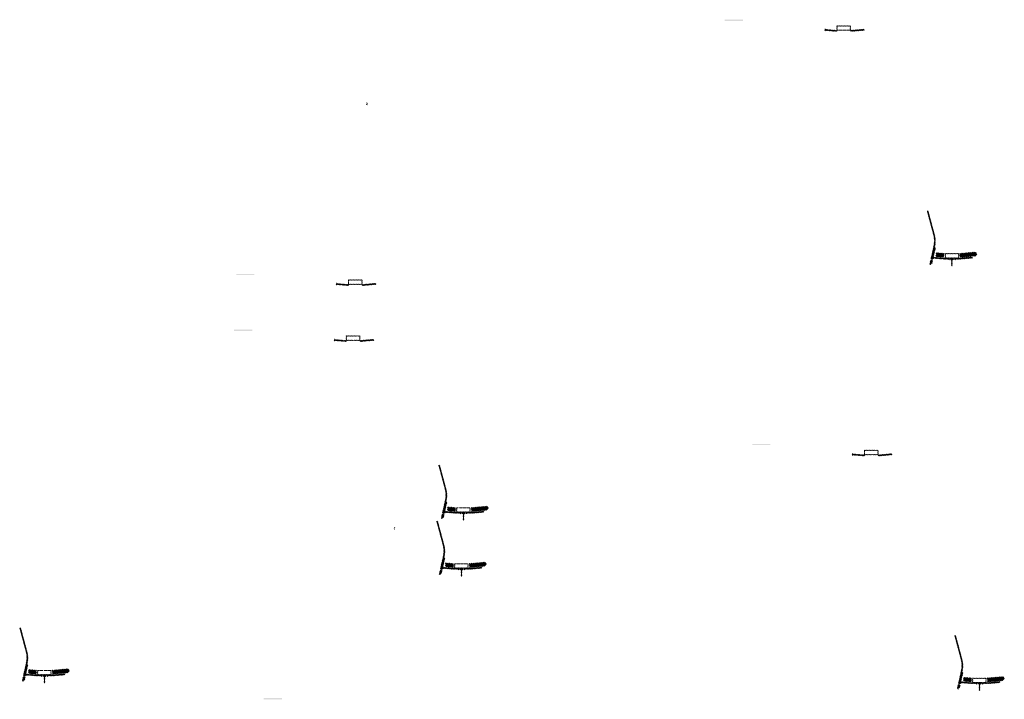
# Model space of a CAD drawing. Units: millimetres. Extents: x 2495 to 457407, y -66327 to 116139.
# Drawn here: x 110562 to 121369, y 24470 to 31927 of the extents above; entities that cross this region are included whole.
import ezdxf

# ---------------------------------------------------------------- set-up
doc = ezdxf.new("R2010")
doc.units = ezdxf.units.MM
doc.header["$MEASUREMENT"] = 0
doc.layers.add('hatch', color=7, linetype='Continuous', lineweight=15)
pattern_1 = [(45, (110643.552, 24569.816), (-10.1028, 10.1028), []), (45, (110650.288, 24569.816), (-10.1028, 10.1028), [])]
pattern_2 = [(45, (109455.745, 27069.4015), (-3.367596, 3.367596), [])]
pattern_3 = [(45, (114032.5644, 28239.689), (-3.367596, 3.367596), [])]
pattern_4 = [(45, (115220.372, 25740.103), (-10.1028, 10.1028), []), (45, (115227.107, 25740.103), (-10.1028, 10.1028), [])]
pattern_5 = [(45, (119718.8553, 26984.3403), (-3.367596, 3.367596), [])]
pattern_6 = [(45, (120906.663, 24484.754), (-10.1028, 10.1028), []), (45, (120913.398, 24484.754), (-10.1028, 10.1028), [])]
pattern_7 = [(45, (114055.014, 28853.991), (-3.367596, 3.367596), [])]
pattern_8 = [(45, (115242.822, 26354.405), (-10.1028, 10.1028), []), (45, (115249.557, 26354.405), (-10.1028, 10.1028), [])]
pattern_9 = [(45, (119416.907, 31642.6024), (-3.367596, 3.367596), [])]
pattern_10 = [(45, (120604.715, 29143.016), (-10.1028, 10.1028), []), (45, (120611.45, 29143.016), (-10.1028, 10.1028), [])]

msp = doc.modelspace()

# ---------------------------------------------------------------- hatches: boundary and pattern name
at = {"layer": 'hatch'}
h = msp.add_hatch(dxfattribs=at)
h.set_pattern_fill('DOTS', color=256, style=0)
h.set_pattern_definition([(0, (119416.9072, 31642.6024), (0.79375, 1.5875), [0, -1.5875])])
h.paths.add_polyline_path([(118499.96, 31916.77), (118499.96, 31926.77), (118399.96, 31926.77), (118399.96, 31916.77)])
h.paths.add_polyline_path([(118399.96, 31916.77), (118399.96, 31926.77), (118299.96, 31926.77), (118299.96, 31916.77)])
h = msp.add_hatch(dxfattribs=at)
h.set_pattern_fill('ANSI31', color=256, scale=0.75, style=0)
h.set_pattern_definition([(45, (119416.9072, 31642.6024), (-1.683798, 1.683798), [])])
h.paths.add_polyline_path([(119402.72, 31825.43), (119401.49, 31819.9), (119407.23, 31819.4, 0.38117828)])
h.paths.add_polyline_path([(119404.58, 31809.59), (119399.31, 31810.05), (119398.18, 31804.99, 0.45892764)])
h = msp.add_hatch(dxfattribs=at)
h.set_pattern_fill('ANSI31', color=256, scale=1.5, style=0)
h.set_pattern_definition(pattern_9)
h.paths.add_polyline_path([(119531.16, 31809.9), (119516.16, 31809.9), (119401.59, 31819.89), (119399.41, 31810.04), (119515.28, 31799.9), (119531.16, 31799.9)])
h.paths.add_polyline_path([(119831.52, 31811.67), (119830.64, 31821.67), (119696.16, 31809.9), (119681.16, 31809.9), (119681.16, 31799.9), (119697.03, 31799.9)])
h = msp.add_hatch(dxfattribs=at)
h.set_pattern_fill('ANSI31', color=256, scale=1.5, style=0)
h.set_pattern_definition(pattern_9)
edge = h.paths.add_edge_path(flags=16)
edge.add_line((119536.16, 31813.43), (119676.16, 31813.43))
edge.add_arc((119676.16, 31815.43), 2, 270, 360)
edge.add_line((119678.16, 31815.43), (119678.16, 31855.43))
edge.add_arc((119676.16, 31855.43), 2, 0, 90)
edge.add_line((119676.16, 31857.43), (119536.16, 31857.43))
edge.add_arc((119536.16, 31855.43), 2, 90, 180)
edge.add_line((119534.16, 31855.43), (119534.16, 31815.43))
edge.add_arc((119536.16, 31815.43), 2, 180, 270)
edge = h.paths.add_edge_path()
edge.add_line((119533.16, 31810.43), (119679.16, 31810.43))
edge.add_arc((119679.16, 31812.43), 2, 270, 360)
edge.add_line((119681.16, 31812.43), (119681.16, 31858.43))
edge.add_arc((119679.16, 31858.43), 2, 0, 90)
edge.add_line((119679.16, 31860.43), (119533.16, 31860.43))
edge.add_arc((119533.16, 31858.43), 2, 90, 180)
edge.add_line((119531.16, 31858.43), (119531.16, 31812.43))
edge.add_arc((119533.16, 31812.43), 2, 180, 270)
h = msp.add_hatch(dxfattribs=at)
h.set_pattern_fill('ANSI31', color=256, scale=0.75, style=0)
h.set_pattern_definition([(45, (114387.0632, 30830.9955), (-1.683798, 1.683798), [])])
h.paths.add_polyline_path([(114372.87, 31013.83), (114371.64, 31008.29), (114377.38, 31007.79, 0.38117828)])
h.paths.add_polyline_path([(114374.74, 30997.98), (114369.46, 30998.44), (114368.34, 30993.38, 0.45892764)])
h = msp.add_hatch(dxfattribs=at)
h.set_pattern_fill('ANSI31', color=256, scale=1.5, style=0)
h.set_pattern_definition(pattern_9)
h.paths.add_polyline_path([(120612.46, 29424.8), (120602.7, 29426.97), (120574.12, 29298.06), (120583.89, 29295.93)])
h.paths.add_polyline_path([(120581.73, 29286.17), (120571.96, 29288.3), (120564.39, 29254.16), (120574.15, 29252)])
h.paths.add_polyline_path([(120571.58, 29288.89), (120561.81, 29291.06), (120550.89, 29241.79), (120560.65, 29239.63)])
h.paths.add_polyline_path([(120605.02, 29439.77, 0.1205706), (120602.22, 29568.09), (120532.34, 29828.89), (120522.68, 29826.3), (120592.56, 29565.5, -0.1205706), (120595.26, 29441.93), (120563.75, 29299.81), (120573.52, 29297.68)])
h = msp.add_hatch(dxfattribs=at)
h.set_pattern_fill('ANSI31', color=256, scale=0.75, style=0)
h.set_pattern_definition([(45, (120604.7149, 29143.0165), (-1.683798, 1.683798), [])])
h.paths.add_polyline_path([(120590.52, 29325.85), (120589.3, 29320.31), (120595.03, 29319.81, 0.38117828)])
h.paths.add_polyline_path([(120592.39, 29310), (120587.11, 29310.46), (120585.99, 29305.41, 0.45892764)])
at = {"layer": 'hatch', "linetype": 'Continuous'}
h = msp.add_hatch(dxfattribs=at)
h.set_pattern_fill('ANSI31', color=256, scale=1.5, style=0)
h.set_pattern_definition(pattern_9)
h.paths.add_polyline_path([(120631.21, 29316.66), (120589.39, 29320.3), (120587.21, 29310.45), (120626.37, 29307.03), (120630.7, 29310.66)])
h.paths.add_polyline_path([(120634.23, 29316.39), (120631.21, 29316.66), (120630.7, 29310.66), (120633.7, 29310.41)])
h.paths.add_polyline_path([(120637.19, 29316.14), (120634.23, 29316.39), (120633.7, 29310.41), (120636.67, 29310.15)])
h.paths.add_polyline_path([(120636.67, 29310.15), (120633.7, 29310.41), (120633.36, 29306.42), (120640.32, 29305.82)])
h.paths.add_polyline_path([(120633.7, 29310.41), (120630.7, 29310.66), (120626.37, 29307.03), (120630.55, 29306.66), (120633.36, 29306.42)])
h.paths.add_polyline_path([(120676.04, 29312.75), (120637.19, 29316.14), (120636.67, 29310.15), (120640.33, 29305.81), (120671.2, 29303.11), (120675.53, 29306.74)])
h.paths.add_polyline_path([(120678.53, 29306.48), (120675.53, 29306.74), (120671.2, 29303.11), (120675.38, 29302.74), (120678.18, 29302.5)])
h.paths.add_polyline_path([(120679.06, 29312.49), (120676.04, 29312.75), (120675.53, 29306.74), (120678.53, 29306.48)])
h.paths.add_polyline_path([(120682.02, 29312.23), (120679.06, 29312.49), (120678.53, 29306.48), (120681.5, 29306.23)])
h.paths.add_polyline_path([(120681.5, 29306.23), (120678.53, 29306.48), (120678.18, 29302.5), (120685.15, 29301.9)])
h.paths.add_polyline_path([(120703.96, 29310.32), (120682.02, 29312.23), (120681.5, 29306.23), (120685.16, 29301.88), (120703.09, 29300.32)])
h.paths.add_polyline_path([(120703.96, 29310.32), (120703.09, 29300.32), (120703.96, 29300.32)])
h.paths.add_polyline_path([(120718.96, 29310.32), (120703.96, 29310.32), (120703.96, 29300.32), (120718.96, 29300.32)])
h.paths.add_polyline_path([(120721.96, 29310.32), (120718.96, 29310.32), (120718.96, 29300.32), (120721.96, 29300.32)])
h.paths.add_polyline_path([(120728.46, 29308.26), (120724.96, 29308.26), (120724.96, 29310.32), (120721.96, 29310.32), (120721.96, 29300.32), (120728.46, 29300.32)])
h.paths.add_polyline_path([(120733.96, 29308.26), (120728.96, 29308.26), (120728.96, 29300.32), (120733.96, 29300.32)])
h.paths.add_polyline_path([(120728.46, 29309.26), (120726.46, 29309.26, -0.41421356), (120725.46, 29310.26), (120724.96, 29310.26), (120724.96, 29308.26), (120728.46, 29308.26)], flags=17)
h.paths.add_polyline_path([(120728.46, 29310.26), (120725.46, 29310.26, 0.41421356), (120726.46, 29309.26), (120728.46, 29309.26)], flags=16)
h.paths.add_polyline_path([(120733.96, 29310.26), (120728.96, 29310.26), (120728.96, 29309.26), (120733.96, 29309.26)])
h.paths.add_polyline_path([(120738.96, 29310.26), (120733.96, 29310.26), (120733.96, 29309.26), (120738.96, 29309.26)])
h.paths.add_polyline_path([(120738.96, 29309.26), (120733.96, 29309.26), (120733.96, 29308.26), (120738.96, 29308.26)])
h.paths.add_polyline_path([(120742.96, 29310.26), (120742.46, 29310.26, -0.41421356), (120741.46, 29309.26), (120739.46, 29309.26), (120739.46, 29308.26), (120742.96, 29308.26)], flags=16)
h.paths.add_polyline_path([(120742.46, 29310.26), (120739.46, 29310.26), (120739.46, 29309.26), (120741.46, 29309.26, 0.41421356)])
h.paths.add_polyline_path([(120738.96, 29308.26), (120733.96, 29308.26), (120733.96, 29300.32), (120738.96, 29300.32)])
h.paths.add_polyline_path([(120739.46, 29308.26), (120738.96, 29308.26), (120738.96, 29300.32), (120739.46, 29300.32)])
h.paths.add_polyline_path([(120765.96, 29310.32), (120742.96, 29310.32), (120742.96, 29308.26), (120739.46, 29308.26), (120739.46, 29300.32), (120743.96, 29300.32), (120765.96, 29300.32)])
h.paths.add_polyline_path([(120810.96, 29310.32), (120793.96, 29310.32), (120776.96, 29310.32), (120776.96, 29300.32), (120793.96, 29300.32), (120810.96, 29300.32)])
h.paths.add_polyline_path([(120765.96, 29299.87), (120755.86, 29299.87), (120755.86, 29293.52), (120765.96, 29293.52)])
h.paths.add_polyline_path([(120810.96, 29299.87), (120793.96, 29299.87), (120776.96, 29299.87), (120776.96, 29293.52), (120781.46, 29293.52), (120790.79, 29293.52), (120790.79, 29223.67), (120797.14, 29223.67), (120797.14, 29293.52), (120810.96, 29293.52)])
h.paths.add_polyline_path([(120832.06, 29299.87), (120821.96, 29299.87), (120821.96, 29293.52), (120826.46, 29293.52), (120832.06, 29293.52)])
h.paths.add_polyline_path([(121019.33, 29312.08), (121018.45, 29322.08), (120883.96, 29310.32), (120821.96, 29310.32), (120821.96, 29300.32), (120884.84, 29300.32)])
h.paths.add_polyline_path([(120844.96, 29308.26), (120844.96, 29310.26), (120862.96, 29310.26), (120862.96, 29308.26)], flags=16)
h.paths.add_polyline_path([(120845.46, 29310.26), (120862.46, 29310.26, -0.41421356), (120861.46, 29309.26), (120846.46, 29309.26, -0.41421356)], flags=16)
at = {"layer": 'hatch'}
h = msp.add_hatch(dxfattribs=at)
h.set_pattern_fill('ANSI32', color=256, scale=1.5, style=0)
h.set_pattern_definition(pattern_10)
h.paths.add_polyline_path([(120622.05, 29369.43), (120708.23, 29361.89), (120704.48, 29319.05), (120618.31, 29326.59)])
h = msp.add_hatch(dxfattribs=at)
h.set_pattern_fill('ANSI31', color=256, scale=1.5, style=0)
h.set_pattern_definition([(45, (120604.715, 29143.0165), (-3.367596, 3.367596), [])])
edge = h.paths.add_edge_path(flags=16)
edge.add_line((120723.96, 29313.84), (120863.96, 29313.84))
edge.add_arc((120863.96, 29315.84), 2, 270, 360)
edge.add_line((120865.96, 29315.84), (120865.96, 29355.84))
edge.add_arc((120863.96, 29355.84), 2, 0, 90)
edge.add_line((120863.96, 29357.84), (120723.96, 29357.84))
edge.add_arc((120723.96, 29355.84), 2, 90, 180)
edge.add_line((120721.96, 29355.84), (120721.96, 29315.84))
edge.add_arc((120723.96, 29315.84), 2, 180, 270)
edge = h.paths.add_edge_path()
edge.add_line((120720.96, 29310.84), (120866.96, 29310.84))
edge.add_arc((120866.96, 29312.84), 2, 270, 360)
edge.add_line((120868.96, 29312.84), (120868.96, 29358.84))
edge.add_arc((120866.96, 29358.84), 2, 0, 90)
edge.add_line((120866.96, 29360.84), (120720.96, 29360.84))
edge.add_arc((120720.96, 29358.84), 2, 90, 180)
edge.add_line((120718.96, 29358.84), (120718.96, 29312.84))
edge.add_arc((120720.96, 29312.84), 2, 180, 270)
h = msp.add_hatch(dxfattribs=at)
h.set_pattern_fill('ANSI32', color=256, scale=1.5, style=0)
h.set_pattern_definition(pattern_10)
h.paths.add_polyline_path([(121052.81, 29333.79), (121067, 29343.73), (121064.76, 29369.31), (121049.06, 29376.63), (120879.71, 29361.81), (120883.46, 29318.98)])
h = msp.add_hatch(dxfattribs=at)
h.set_pattern_fill('DOTS', color=256, style=0)
h.set_pattern_definition([(0, (114055.014, 28853.9909), (0.79375, 1.5875), [0, -1.5875])])
h.paths.add_polyline_path([(113138.07, 29128.16), (113138.07, 29138.16), (113038.07, 29138.16), (113038.07, 29128.16)])
h.paths.add_polyline_path([(113038.07, 29128.16), (113038.07, 29138.16), (112938.07, 29138.16), (112938.07, 29128.16)])
h = msp.add_hatch(dxfattribs=at)
h.set_pattern_fill('ANSI31', color=256, scale=0.75, style=0)
h.set_pattern_definition([(45, (114055.014, 28853.9909), (-1.683798, 1.683798), [])])
h.paths.add_polyline_path([(114040.82, 29036.82), (114039.59, 29031.28), (114045.33, 29030.78, 0.38117828)])
h.paths.add_polyline_path([(114042.69, 29020.98), (114037.41, 29021.44), (114036.29, 29016.38, 0.45892764)])
h = msp.add_hatch(dxfattribs=at)
h.set_pattern_fill('ANSI31', color=256, scale=1.5, style=0)
h.set_pattern_definition(pattern_7)
h.paths.add_polyline_path([(114169.26, 29021.29), (114154.26, 29021.29), (114039.69, 29031.28), (114037.51, 29021.43), (114153.39, 29011.29), (114169.26, 29011.29)])
h.paths.add_polyline_path([(114469.62, 29023.06), (114468.75, 29033.06), (114334.26, 29021.29), (114319.26, 29021.29), (114319.26, 29011.29), (114335.14, 29011.29)])
h = msp.add_hatch(dxfattribs=at)
h.set_pattern_fill('ANSI31', color=256, scale=1.5, style=0)
h.set_pattern_definition(pattern_7)
edge = h.paths.add_edge_path(flags=16)
edge.add_line((114174.26, 29024.82), (114314.26, 29024.82))
edge.add_arc((114314.26, 29026.82), 2, 270, 360)
edge.add_line((114316.26, 29026.82), (114316.26, 29066.82))
edge.add_arc((114314.26, 29066.82), 2, 0, 90)
edge.add_line((114314.26, 29068.82), (114174.26, 29068.82))
edge.add_arc((114174.26, 29066.82), 2, 90, 180)
edge.add_line((114172.26, 29066.82), (114172.26, 29026.82))
edge.add_arc((114174.26, 29026.82), 2, 180, 270)
edge = h.paths.add_edge_path()
edge.add_line((114171.26, 29021.82), (114317.26, 29021.82))
edge.add_arc((114317.26, 29023.82), 2, 270, 360)
edge.add_line((114319.26, 29023.82), (114319.26, 29069.82))
edge.add_arc((114317.26, 29069.82), 2, 0, 90)
edge.add_line((114317.26, 29071.82), (114171.26, 29071.82))
edge.add_arc((114171.26, 29069.82), 2, 90, 180)
edge.add_line((114169.26, 29069.82), (114169.26, 29023.82))
edge.add_arc((114171.26, 29023.82), 2, 180, 270)
h = msp.add_hatch(dxfattribs=at)
h.set_pattern_fill('DOTS', color=256, style=0)
h.set_pattern_definition([(0, (114032.5644, 28239.6888), (0.79375, 1.5875), [0, -1.5875])])
h.paths.add_polyline_path([(113115.62, 28513.86), (113115.62, 28523.86), (113015.62, 28523.86), (113015.62, 28513.86)])
h.paths.add_polyline_path([(113015.62, 28513.86), (113015.62, 28523.86), (112915.62, 28523.86), (112915.62, 28513.86)])
h = msp.add_hatch(dxfattribs=at)
h.set_pattern_fill('ANSI31', color=256, scale=1.5, style=0)
h.set_pattern_definition(pattern_3)
edge = h.paths.add_edge_path(flags=16)
edge.add_line((114151.81, 28410.52), (114291.81, 28410.52))
edge.add_arc((114291.81, 28412.52), 2, 270, 360)
edge.add_line((114293.81, 28412.52), (114293.81, 28452.52))
edge.add_arc((114291.81, 28452.52), 2, 0, 90)
edge.add_line((114291.81, 28454.52), (114151.81, 28454.52))
edge.add_arc((114151.81, 28452.52), 2, 90, 180)
edge.add_line((114149.81, 28452.52), (114149.81, 28412.52))
edge.add_arc((114151.81, 28412.52), 2, 180, 270)
edge = h.paths.add_edge_path()
edge.add_line((114148.81, 28407.52), (114294.81, 28407.52))
edge.add_arc((114294.81, 28409.52), 2, 270, 360)
edge.add_line((114296.81, 28409.52), (114296.81, 28455.52))
edge.add_arc((114294.81, 28455.52), 2, 0, 90)
edge.add_line((114294.81, 28457.52), (114148.81, 28457.52))
edge.add_arc((114148.81, 28455.52), 2, 90, 180)
edge.add_line((114146.81, 28455.52), (114146.81, 28409.52))
edge.add_arc((114148.81, 28409.52), 2, 180, 270)
h = msp.add_hatch(dxfattribs=at)
h.set_pattern_fill('ANSI31', color=256, scale=0.75, style=0)
h.set_pattern_definition([(45, (114032.5644, 28239.6888), (-1.683798, 1.683798), [])])
h.paths.add_polyline_path([(114018.37, 28422.52), (114017.15, 28416.98), (114022.88, 28416.48, 0.38117828)])
h.paths.add_polyline_path([(114020.24, 28406.67), (114014.96, 28407.13), (114013.84, 28402.08, 0.45892764)])
h = msp.add_hatch(dxfattribs=at)
h.set_pattern_fill('ANSI31', color=256, scale=1.5, style=0)
h.set_pattern_definition(pattern_3)
h.paths.add_polyline_path([(114146.81, 28406.99), (114131.81, 28406.99), (114017.24, 28416.97), (114015.06, 28407.13), (114130.94, 28396.99), (114146.81, 28396.99)])
h.paths.add_polyline_path([(114447.17, 28408.75), (114446.3, 28418.75), (114311.81, 28406.99), (114296.81, 28406.99), (114296.81, 28396.99), (114312.69, 28396.99)])
h = msp.add_hatch(dxfattribs=at)
h.set_pattern_fill('DOTS', color=256, style=0)
h.set_pattern_definition([(0, (119718.8553, 26984.3403), (0.79375, 1.5875), [0, -1.5875])])
h.paths.add_polyline_path([(118801.91, 27258.51), (118801.91, 27268.51), (118701.91, 27268.51), (118701.91, 27258.51)])
h.paths.add_polyline_path([(118701.91, 27258.51), (118701.91, 27268.51), (118601.91, 27268.51), (118601.91, 27258.51)])
h = msp.add_hatch(dxfattribs=at)
h.set_pattern_fill('ANSI31', color=256, scale=0.75, style=0)
h.set_pattern_definition([(45, (119718.8553, 26984.3403), (-1.683798, 1.683798), [])])
h.paths.add_polyline_path([(119704.66, 27167.17), (119703.44, 27161.63), (119709.17, 27161.13, 0.38117828)])
h.paths.add_polyline_path([(119706.53, 27151.32), (119701.25, 27151.79), (119700.13, 27146.73, 0.45892764)])
h = msp.add_hatch(dxfattribs=at)
h.set_pattern_fill('ANSI31', color=256, scale=1.5, style=0)
h.set_pattern_definition(pattern_5)
h.paths.add_polyline_path([(119833.1, 27151.64), (119818.1, 27151.64), (119703.53, 27161.63), (119701.35, 27151.78), (119817.23, 27141.64), (119833.1, 27141.64)])
h.paths.add_polyline_path([(120133.47, 27153.41), (120132.59, 27163.41), (119998.1, 27151.64), (119983.1, 27151.64), (119983.1, 27141.64), (119998.98, 27141.64)])
h = msp.add_hatch(dxfattribs=at)
h.set_pattern_fill('ANSI31', color=256, scale=1.5, style=0)
h.set_pattern_definition(pattern_5)
edge = h.paths.add_edge_path(flags=16)
edge.add_line((119838.1, 27155.17), (119978.1, 27155.17))
edge.add_arc((119978.1, 27157.17), 2, 270, 360)
edge.add_line((119980.1, 27157.17), (119980.1, 27197.17))
edge.add_arc((119978.1, 27197.17), 2, 0, 90)
edge.add_line((119978.1, 27199.17), (119838.1, 27199.17))
edge.add_arc((119838.1, 27197.17), 2, 90, 180)
edge.add_line((119836.1, 27197.17), (119836.1, 27157.17))
edge.add_arc((119838.1, 27157.17), 2, 180, 270)
edge = h.paths.add_edge_path()
edge.add_line((119835.1, 27152.17), (119981.1, 27152.17))
edge.add_arc((119981.1, 27154.17), 2, 270, 360)
edge.add_line((119983.1, 27154.17), (119983.1, 27200.17))
edge.add_arc((119981.1, 27200.17), 2, 0, 90)
edge.add_line((119981.1, 27202.17), (119835.1, 27202.17))
edge.add_arc((119835.1, 27200.17), 2, 90, 180)
edge.add_line((119833.1, 27200.17), (119833.1, 27154.17))
edge.add_arc((119835.1, 27154.17), 2, 180, 270)
h = msp.add_hatch(dxfattribs=at)
h.set_pattern_fill('ANSI31', color=256, scale=1.5, style=0)
h.set_pattern_definition(pattern_7)
h.paths.add_polyline_path([(115250.57, 26636.19), (115240.81, 26638.35), (115212.23, 26509.45), (115222, 26507.32)])
h.paths.add_polyline_path([(115219.83, 26497.56), (115210.06, 26499.69), (115202.5, 26465.55), (115212.26, 26463.39)])
h.paths.add_polyline_path([(115209.68, 26500.28), (115199.92, 26502.45), (115189, 26453.18), (115198.76, 26451.01)])
h.paths.add_polyline_path([(115243.13, 26651.16, 0.1205706), (115240.33, 26779.47), (115170.45, 27040.27), (115160.79, 27037.69), (115230.67, 26776.89, -0.1205706), (115233.37, 26653.32), (115201.86, 26511.2), (115211.63, 26509.07)])
h = msp.add_hatch(dxfattribs=at)
h.set_pattern_fill('ANSI32', color=256, scale=1.5, style=0)
h.set_pattern_definition(pattern_8)
h.paths.add_polyline_path([(115690.92, 26545.18), (115705.1, 26555.12), (115702.87, 26580.7), (115687.17, 26588.02), (115517.81, 26573.2), (115521.56, 26530.37)])
h = msp.add_hatch(dxfattribs=at)
h.set_pattern_fill('ANSI31', color=256, scale=0.75, style=0)
h.set_pattern_definition([(45, (115242.8217, 26354.405), (-1.683798, 1.683798), [])])
h.paths.add_polyline_path([(115228.63, 26537.24), (115227.4, 26531.7), (115233.14, 26531.2, 0.38117828)])
h.paths.add_polyline_path([(115230.5, 26521.39), (115225.22, 26521.85), (115224.1, 26516.79, 0.45892764)])
at = {"layer": 'hatch', "linetype": 'Continuous'}
h = msp.add_hatch(dxfattribs=at)
h.set_pattern_fill('ANSI31', color=256, scale=1.5, style=0)
h.set_pattern_definition(pattern_7)
h.paths.add_polyline_path([(115269.32, 26528.05), (115227.5, 26531.69), (115225.32, 26521.84), (115264.48, 26518.42), (115268.8, 26522.05)])
h.paths.add_polyline_path([(115272.34, 26527.78), (115269.32, 26528.05), (115268.8, 26522.05), (115271.81, 26521.79)])
h.paths.add_polyline_path([(115275.3, 26527.52), (115272.34, 26527.78), (115271.81, 26521.79), (115274.78, 26521.54)])
h.paths.add_polyline_path([(115274.78, 26521.54), (115271.81, 26521.79), (115271.46, 26517.81), (115278.42, 26517.21)])
h.paths.add_polyline_path([(115271.81, 26521.79), (115268.8, 26522.05), (115264.48, 26518.42), (115268.65, 26518.05), (115271.46, 26517.81)])
h.paths.add_polyline_path([(115314.15, 26524.14), (115275.3, 26527.52), (115274.78, 26521.54), (115278.44, 26517.2), (115309.31, 26514.49), (115313.63, 26518.13)])
h.paths.add_polyline_path([(115316.64, 26517.87), (115313.63, 26518.13), (115309.31, 26514.49), (115313.48, 26514.13), (115316.29, 26513.89)])
h.paths.add_polyline_path([(115317.17, 26523.88), (115314.15, 26524.14), (115313.63, 26518.13), (115316.64, 26517.87)])
h.paths.add_polyline_path([(115320.13, 26523.62), (115317.17, 26523.88), (115316.64, 26517.87), (115319.61, 26517.62)])
h.paths.add_polyline_path([(115319.61, 26517.62), (115316.64, 26517.87), (115316.29, 26513.89), (115323.25, 26513.29)])
h.paths.add_polyline_path([(115342.07, 26521.7), (115320.13, 26523.62), (115319.61, 26517.62), (115323.27, 26513.27), (115341.2, 26511.7)])
h.paths.add_polyline_path([(115342.07, 26521.7), (115341.2, 26511.7), (115342.07, 26511.7)])
h.paths.add_polyline_path([(115357.07, 26521.7), (115342.07, 26521.7), (115342.07, 26511.7), (115357.07, 26511.7)])
h.paths.add_polyline_path([(115360.07, 26521.7), (115357.07, 26521.7), (115357.07, 26511.7), (115360.07, 26511.7)])
h.paths.add_polyline_path([(115366.57, 26519.65), (115363.07, 26519.65), (115363.07, 26521.7), (115360.07, 26521.7), (115360.07, 26511.7), (115366.57, 26511.7)])
h.paths.add_polyline_path([(115372.07, 26519.65), (115367.07, 26519.65), (115367.07, 26511.7), (115372.07, 26511.7)])
h.paths.add_polyline_path([(115366.57, 26520.65), (115364.57, 26520.65, -0.41421356), (115363.57, 26521.65), (115363.07, 26521.65), (115363.07, 26519.65), (115366.57, 26519.65)], flags=17)
h.paths.add_polyline_path([(115366.57, 26521.65), (115363.57, 26521.65, 0.41421356), (115364.57, 26520.65), (115366.57, 26520.65)], flags=16)
h.paths.add_polyline_path([(115372.07, 26521.65), (115367.07, 26521.65), (115367.07, 26520.65), (115372.07, 26520.65)])
h.paths.add_polyline_path([(115377.07, 26521.65), (115372.07, 26521.65), (115372.07, 26520.65), (115377.07, 26520.65)])
h.paths.add_polyline_path([(115377.07, 26520.65), (115372.07, 26520.65), (115372.07, 26519.65), (115377.07, 26519.65)])
h.paths.add_polyline_path([(115381.07, 26521.65), (115380.57, 26521.65, -0.41421356), (115379.57, 26520.65), (115377.57, 26520.65), (115377.57, 26519.65), (115381.07, 26519.65)], flags=16)
h.paths.add_polyline_path([(115380.57, 26521.65), (115377.57, 26521.65), (115377.57, 26520.65), (115379.57, 26520.65, 0.41421356)])
h.paths.add_polyline_path([(115377.07, 26519.65), (115372.07, 26519.65), (115372.07, 26511.7), (115377.07, 26511.7)])
h.paths.add_polyline_path([(115377.57, 26519.65), (115377.07, 26519.65), (115377.07, 26511.7), (115377.57, 26511.7)])
h.paths.add_polyline_path([(115404.07, 26521.7), (115381.07, 26521.7), (115381.07, 26519.65), (115377.57, 26519.65), (115377.57, 26511.7), (115382.07, 26511.7), (115404.07, 26511.7)])
h.paths.add_polyline_path([(115449.07, 26521.7), (115432.07, 26521.7), (115415.07, 26521.7), (115415.07, 26511.7), (115432.07, 26511.7), (115449.07, 26511.7)])
h.paths.add_polyline_path([(115404.07, 26511.26), (115393.97, 26511.26), (115393.97, 26504.91), (115404.07, 26504.91)])
h.paths.add_polyline_path([(115449.07, 26511.26), (115432.07, 26511.26), (115415.07, 26511.26), (115415.07, 26504.91), (115419.57, 26504.91), (115428.9, 26504.91), (115428.9, 26435.06), (115435.25, 26435.06), (115435.25, 26504.91), (115449.07, 26504.91)])
h.paths.add_polyline_path([(115470.17, 26511.26), (115460.07, 26511.26), (115460.07, 26504.91), (115464.57, 26504.91), (115470.17, 26504.91)])
h.paths.add_polyline_path([(115657.43, 26523.47), (115656.56, 26533.47), (115522.07, 26521.7), (115460.07, 26521.7), (115460.07, 26511.7), (115522.95, 26511.7)])
h.paths.add_polyline_path([(115483.07, 26519.65), (115483.07, 26521.65), (115501.07, 26521.65), (115501.07, 26519.65)], flags=16)
h.paths.add_polyline_path([(115483.57, 26521.65), (115500.57, 26521.65, -0.41421356), (115499.57, 26520.65), (115484.57, 26520.65, -0.41421356)], flags=16)
at = {"layer": 'hatch'}
h = msp.add_hatch(dxfattribs=at)
h.set_pattern_fill('ANSI32', color=256, scale=1.5, style=0)
h.set_pattern_definition(pattern_8)
h.paths.add_polyline_path([(115260.16, 26580.81), (115346.33, 26573.28), (115342.59, 26530.44), (115256.41, 26537.98)])
h = msp.add_hatch(dxfattribs=at)
h.set_pattern_fill('ANSI31', color=256, scale=1.5, style=0)
h.set_pattern_definition([(45, (115242.8217, 26354.405), (-3.367596, 3.367596), [])])
edge = h.paths.add_edge_path(flags=16)
edge.add_line((115362.07, 26525.23), (115502.07, 26525.23))
edge.add_arc((115502.07, 26527.23), 2, 270, 360)
edge.add_line((115504.07, 26527.23), (115504.07, 26567.23))
edge.add_arc((115502.07, 26567.23), 2, 0, 90)
edge.add_line((115502.07, 26569.23), (115362.07, 26569.23))
edge.add_arc((115362.07, 26567.23), 2, 90, 180)
edge.add_line((115360.07, 26567.23), (115360.07, 26527.23))
edge.add_arc((115362.07, 26527.23), 2, 180, 270)
edge = h.paths.add_edge_path()
edge.add_line((115359.07, 26522.23), (115505.07, 26522.23))
edge.add_arc((115505.07, 26524.23), 2, 270, 360)
edge.add_line((115507.07, 26524.23), (115507.07, 26570.23))
edge.add_arc((115505.07, 26570.23), 2, 0, 90)
edge.add_line((115505.07, 26572.23), (115359.07, 26572.23))
edge.add_arc((115359.07, 26570.23), 2, 90, 180)
edge.add_line((115357.07, 26570.23), (115357.07, 26524.23))
edge.add_arc((115359.07, 26524.23), 2, 180, 270)
h = msp.add_hatch(dxfattribs=at)
h.set_pattern_fill('ANSI31', color=256, scale=1.5, style=0)
h.set_pattern_definition(pattern_3)
h.paths.add_polyline_path([(115228.12, 26021.89), (115218.36, 26024.05), (115189.78, 25895.15), (115199.55, 25893.02)])
h.paths.add_polyline_path([(115197.38, 25883.25), (115187.61, 25885.38), (115180.05, 25851.25), (115189.81, 25849.08)])
h.paths.add_polyline_path([(115187.23, 25885.98), (115177.47, 25888.14), (115166.55, 25838.88), (115176.31, 25836.71)])
h.paths.add_polyline_path([(115220.68, 26036.85, 0.1205706), (115217.88, 26165.17), (115148, 26425.97), (115138.34, 26423.38), (115208.22, 26162.58, -0.1205706), (115210.92, 26039.02), (115179.41, 25896.9), (115189.18, 25894.77)])
h = msp.add_hatch(dxfattribs=at)
h.set_pattern_fill('ANSI31', color=256, scale=0.75, style=0)
h.set_pattern_definition([(45, (114689.0114, 26172.7335), (-1.683798, 1.683798), [])])
h.paths.add_polyline_path([(114674.82, 26355.57), (114673.59, 26350.03), (114679.33, 26349.53, 0.38117828)])
h.paths.add_polyline_path([(114676.68, 26339.72), (114671.41, 26340.18), (114670.29, 26335.12, 0.45892764)])
h = msp.add_hatch(dxfattribs=at)
h.set_pattern_fill('ANSI32', color=256, scale=1.5, style=0)
h.set_pattern_definition(pattern_4)
h.paths.add_polyline_path([(115237.71, 25966.51), (115323.88, 25958.97), (115320.14, 25916.14), (115233.96, 25923.68)])
h = msp.add_hatch(dxfattribs=at)
h.set_pattern_fill('ANSI31', color=256, scale=1.5, style=0)
h.set_pattern_definition([(45, (115220.372, 25740.103), (-3.367596, 3.367596), [])])
edge = h.paths.add_edge_path(flags=16)
edge.add_line((115339.62, 25910.93), (115479.62, 25910.93))
edge.add_arc((115479.62, 25912.93), 2, 270, 360)
edge.add_line((115481.62, 25912.93), (115481.62, 25952.93))
edge.add_arc((115479.62, 25952.93), 2, 0, 90)
edge.add_line((115479.62, 25954.93), (115339.62, 25954.93))
edge.add_arc((115339.62, 25952.93), 2, 90, 180)
edge.add_line((115337.62, 25952.93), (115337.62, 25912.93))
edge.add_arc((115339.62, 25912.93), 2, 180, 270)
edge = h.paths.add_edge_path()
edge.add_line((115336.62, 25907.93), (115482.62, 25907.93))
edge.add_arc((115482.62, 25909.93), 2, 270, 360)
edge.add_line((115484.62, 25909.93), (115484.62, 25955.93))
edge.add_arc((115482.62, 25955.93), 2, 0, 90)
edge.add_line((115482.62, 25957.93), (115336.62, 25957.93))
edge.add_arc((115336.62, 25955.93), 2, 90, 180)
edge.add_line((115334.62, 25955.93), (115334.62, 25909.93))
edge.add_arc((115336.62, 25909.93), 2, 180, 270)
h = msp.add_hatch(dxfattribs=at)
h.set_pattern_fill('ANSI32', color=256, scale=1.5, style=0)
h.set_pattern_definition(pattern_4)
h.paths.add_polyline_path([(115668.47, 25930.88), (115682.65, 25940.81), (115680.42, 25966.4), (115664.72, 25973.72), (115495.36, 25958.9), (115499.11, 25916.06)])
h = msp.add_hatch(dxfattribs=at)
h.set_pattern_fill('ANSI31', color=256, scale=0.75, style=0)
h.set_pattern_definition([(45, (115220.372, 25740.103), (-1.683798, 1.683798), [])])
h.paths.add_polyline_path([(115206.18, 25922.93), (115204.95, 25917.4), (115210.69, 25916.9, 0.38117828)])
h.paths.add_polyline_path([(115208.05, 25907.09), (115202.77, 25907.55), (115201.65, 25902.49, 0.45892764)])
at = {"layer": 'hatch', "linetype": 'Continuous'}
h = msp.add_hatch(dxfattribs=at)
h.set_pattern_fill('ANSI31', color=256, scale=1.5, style=0)
h.set_pattern_definition(pattern_3)
h.paths.add_polyline_path([(115246.87, 25913.74), (115205.05, 25917.39), (115202.87, 25907.54), (115242.03, 25904.11), (115246.35, 25907.75)])
h.paths.add_polyline_path([(115249.89, 25913.48), (115246.87, 25913.74), (115246.35, 25907.75), (115249.36, 25907.49)])
h.paths.add_polyline_path([(115252.85, 25913.22), (115249.89, 25913.48), (115249.36, 25907.49), (115252.33, 25907.24)])
h.paths.add_polyline_path([(115252.33, 25907.24), (115249.36, 25907.49), (115249.01, 25903.51), (115255.97, 25902.91)])
h.paths.add_polyline_path([(115249.36, 25907.49), (115246.35, 25907.75), (115242.03, 25904.11), (115246.2, 25903.75), (115249.01, 25903.51)])
h.paths.add_polyline_path([(115291.7, 25909.84), (115252.85, 25913.22), (115252.33, 25907.24), (115255.99, 25902.89), (115286.86, 25900.19), (115291.18, 25903.83)])
h.paths.add_polyline_path([(115294.19, 25903.57), (115291.18, 25903.83), (115286.86, 25900.19), (115291.03, 25899.83), (115293.84, 25899.59)])
h.paths.add_polyline_path([(115294.72, 25909.57), (115291.7, 25909.84), (115291.18, 25903.83), (115294.19, 25903.57)])
h.paths.add_polyline_path([(115297.68, 25909.31), (115294.72, 25909.57), (115294.19, 25903.57), (115297.16, 25903.31)])
h.paths.add_polyline_path([(115297.16, 25903.31), (115294.19, 25903.57), (115293.84, 25899.59), (115300.8, 25898.99)])
h.paths.add_polyline_path([(115319.62, 25907.4), (115297.68, 25909.31), (115297.16, 25903.31), (115300.82, 25898.97), (115318.75, 25897.4)])
h.paths.add_polyline_path([(115319.62, 25907.4), (115318.75, 25897.4), (115319.62, 25897.4)])
h.paths.add_polyline_path([(115334.62, 25907.4), (115319.62, 25907.4), (115319.62, 25897.4), (115334.62, 25897.4)])
h.paths.add_polyline_path([(115337.62, 25907.4), (115334.62, 25907.4), (115334.62, 25897.4), (115337.62, 25897.4)])
h.paths.add_polyline_path([(115344.12, 25905.35), (115340.62, 25905.35), (115340.62, 25907.4), (115337.62, 25907.4), (115337.62, 25897.4), (115344.12, 25897.4)])
h.paths.add_polyline_path([(115349.62, 25905.35), (115344.62, 25905.35), (115344.62, 25897.4), (115349.62, 25897.4)])
h.paths.add_polyline_path([(115344.12, 25906.35), (115342.12, 25906.35, -0.41421356), (115341.12, 25907.35), (115340.62, 25907.35), (115340.62, 25905.35), (115344.12, 25905.35)], flags=17)
h.paths.add_polyline_path([(115344.12, 25907.35), (115341.12, 25907.35, 0.41421356), (115342.12, 25906.35), (115344.12, 25906.35)], flags=16)
h.paths.add_polyline_path([(115349.62, 25907.35), (115344.62, 25907.35), (115344.62, 25906.35), (115349.62, 25906.35)])
h.paths.add_polyline_path([(115354.62, 25907.35), (115349.62, 25907.35), (115349.62, 25906.35), (115354.62, 25906.35)])
h.paths.add_polyline_path([(115354.62, 25906.35), (115349.62, 25906.35), (115349.62, 25905.35), (115354.62, 25905.35)])
h.paths.add_polyline_path([(115358.62, 25907.35), (115358.12, 25907.35, -0.41421356), (115357.12, 25906.35), (115355.12, 25906.35), (115355.12, 25905.35), (115358.62, 25905.35)], flags=16)
h.paths.add_polyline_path([(115358.12, 25907.35), (115355.12, 25907.35), (115355.12, 25906.35), (115357.12, 25906.35, 0.41421356)])
h.paths.add_polyline_path([(115354.62, 25905.35), (115349.62, 25905.35), (115349.62, 25897.4), (115354.62, 25897.4)])
h.paths.add_polyline_path([(115355.12, 25905.35), (115354.62, 25905.35), (115354.62, 25897.4), (115355.12, 25897.4)])
h.paths.add_polyline_path([(115381.62, 25907.4), (115358.62, 25907.4), (115358.62, 25905.35), (115355.12, 25905.35), (115355.12, 25897.4), (115359.62, 25897.4), (115381.62, 25897.4)])
h.paths.add_polyline_path([(115426.62, 25907.4), (115409.62, 25907.4), (115392.62, 25907.4), (115392.62, 25897.4), (115409.62, 25897.4), (115426.62, 25897.4)])
h.paths.add_polyline_path([(115381.62, 25896.96), (115371.52, 25896.96), (115371.52, 25890.61), (115381.62, 25890.61)])
h.paths.add_polyline_path([(115426.62, 25896.96), (115409.62, 25896.96), (115392.62, 25896.96), (115392.62, 25890.61), (115397.12, 25890.61), (115406.45, 25890.61), (115406.45, 25820.76), (115412.8, 25820.76), (115412.8, 25890.61), (115426.62, 25890.61)])
h.paths.add_polyline_path([(115447.72, 25896.96), (115437.62, 25896.96), (115437.62, 25890.61), (115442.12, 25890.61), (115447.72, 25890.61)])
h.paths.add_polyline_path([(115634.98, 25909.17), (115634.11, 25919.17), (115499.62, 25907.4), (115437.62, 25907.4), (115437.62, 25897.4), (115500.5, 25897.4)])
h.paths.add_polyline_path([(115460.62, 25905.35), (115460.62, 25907.35), (115478.62, 25907.35), (115478.62, 25905.35)], flags=16)
h.paths.add_polyline_path([(115461.12, 25907.35), (115478.12, 25907.35, -0.41421356), (115477.12, 25906.35), (115462.12, 25906.35, -0.41421356)], flags=16)
at = {"layer": 'hatch'}
h = msp.add_hatch(dxfattribs=at)
h.set_pattern_fill('ANSI31', color=256, scale=1.5, style=0)
h.set_pattern_definition(pattern_2)
h.paths.add_polyline_path([(110651.3, 24851.6), (110641.54, 24853.77), (110612.96, 24724.86), (110622.73, 24722.73)])
h.paths.add_polyline_path([(110620.56, 24712.97), (110610.79, 24715.1), (110603.23, 24680.96), (110612.99, 24678.8)])
h.paths.add_polyline_path([(110610.41, 24715.69), (110600.65, 24717.86), (110589.73, 24668.59), (110599.49, 24666.43)])
h.paths.add_polyline_path([(110643.86, 24866.57, 0.1205706), (110641.06, 24994.89), (110571.18, 25255.69), (110561.52, 25253.1), (110631.4, 24992.3, -0.1205706), (110634.1, 24868.73), (110602.59, 24726.61), (110612.36, 24724.48)])
h = msp.add_hatch(dxfattribs=at)
h.set_pattern_fill('ANSI31', color=256, scale=1.5, style=0)
h.set_pattern_definition(pattern_5)
h.paths.add_polyline_path([(120914.41, 24766.54), (120904.65, 24768.7), (120876.07, 24639.8), (120885.84, 24637.67)])
h.paths.add_polyline_path([(120883.67, 24627.91), (120873.9, 24630.04), (120866.34, 24595.9), (120876.1, 24593.74)])
h.paths.add_polyline_path([(120873.52, 24630.63), (120863.76, 24632.8), (120852.84, 24583.53), (120862.6, 24581.36)])
h.paths.add_polyline_path([(120906.97, 24781.5, 0.1205706), (120904.17, 24909.82), (120834.29, 25170.62), (120824.63, 25168.04), (120894.51, 24907.24, -0.1205706), (120897.21, 24783.67), (120865.7, 24641.55), (120875.47, 24639.42)])
h = msp.add_hatch(dxfattribs=at)
h.set_pattern_fill('ANSI31', color=256, scale=0.75, style=0)
h.set_pattern_definition([(45, (110643.5525, 24569.8156), (-1.683798, 1.683798), [])])
h.paths.add_polyline_path([(110629.36, 24752.65), (110628.13, 24747.11), (110633.87, 24746.61, 0.38117828)])
h.paths.add_polyline_path([(110631.23, 24736.8), (110625.95, 24737.26), (110624.83, 24732.2, 0.45892764)])
h = msp.add_hatch(dxfattribs=at)
h.set_pattern_fill('ANSI32', color=256, scale=1.5, style=0)
h.set_pattern_definition(pattern_1)
h.paths.add_polyline_path([(110660.89, 24796.22), (110747.06, 24788.69), (110743.32, 24745.85), (110657.14, 24753.39)])
h = msp.add_hatch(dxfattribs=at)
h.set_pattern_fill('ANSI31', color=256, scale=1.5, style=0)
h.set_pattern_definition([(45, (110643.5525, 24569.8156), (-3.367596, 3.367596), [])])
edge = h.paths.add_edge_path(flags=16)
edge.add_line((110762.8, 24740.64), (110902.8, 24740.64))
edge.add_arc((110902.8, 24742.64), 2, 270, 360)
edge.add_line((110904.8, 24742.64), (110904.8, 24782.64))
edge.add_arc((110902.8, 24782.64), 2, 0, 90)
edge.add_line((110902.8, 24784.64), (110762.8, 24784.64))
edge.add_arc((110762.8, 24782.64), 2, 90, 180)
edge.add_line((110760.8, 24782.64), (110760.8, 24742.64))
edge.add_arc((110762.8, 24742.64), 2, 180, 270)
edge = h.paths.add_edge_path()
edge.add_line((110759.8, 24737.64), (110905.8, 24737.64))
edge.add_arc((110905.8, 24739.64), 2, 270, 360)
edge.add_line((110907.8, 24739.64), (110907.8, 24785.64))
edge.add_arc((110905.8, 24785.64), 2, 0, 90)
edge.add_line((110905.8, 24787.64), (110759.8, 24787.64))
edge.add_arc((110759.8, 24785.64), 2, 90, 180)
edge.add_line((110757.8, 24785.64), (110757.8, 24739.64))
edge.add_arc((110759.8, 24739.64), 2, 180, 270)
h = msp.add_hatch(dxfattribs=at)
h.set_pattern_fill('ANSI32', color=256, scale=1.5, style=0)
h.set_pattern_definition(pattern_1)
h.paths.add_polyline_path([(111091.65, 24760.59), (111105.83, 24770.53), (111103.6, 24796.11), (111087.9, 24803.43), (110918.55, 24788.61), (110922.29, 24745.78)])
at = {"layer": 'hatch', "linetype": 'Continuous'}
h = msp.add_hatch(dxfattribs=at)
h.set_pattern_fill('ANSI31', color=256, scale=1.5, style=0)
h.set_pattern_definition(pattern_2)
h.paths.add_polyline_path([(110670.05, 24743.46), (110628.23, 24747.1), (110626.05, 24737.25), (110665.21, 24733.83), (110669.53, 24737.46)])
h.paths.add_polyline_path([(110673.07, 24743.19), (110670.05, 24743.46), (110669.53, 24737.46), (110672.54, 24737.2)])
h.paths.add_polyline_path([(110676.03, 24742.93), (110673.07, 24743.19), (110672.54, 24737.2), (110675.51, 24736.95)])
h.paths.add_polyline_path([(110675.51, 24736.95), (110672.54, 24737.2), (110672.19, 24733.22), (110679.15, 24732.62)])
h.paths.add_polyline_path([(110672.54, 24737.2), (110669.53, 24737.46), (110665.21, 24733.83), (110669.38, 24733.46), (110672.19, 24733.22)])
h.paths.add_polyline_path([(110714.88, 24739.55), (110676.03, 24742.93), (110675.51, 24736.95), (110679.17, 24732.61), (110710.04, 24729.9), (110714.36, 24733.54)])
h.paths.add_polyline_path([(110717.37, 24733.28), (110714.36, 24733.54), (110710.04, 24729.9), (110714.21, 24729.54), (110717.02, 24729.3)])
h.paths.add_polyline_path([(110717.9, 24739.29), (110714.88, 24739.55), (110714.36, 24733.54), (110717.37, 24733.28)])
h.paths.add_polyline_path([(110720.86, 24739.03), (110717.9, 24739.29), (110717.37, 24733.28), (110720.34, 24733.03)])
h.paths.add_polyline_path([(110720.34, 24733.03), (110717.37, 24733.28), (110717.02, 24729.3), (110723.98, 24728.7)])
h.paths.add_polyline_path([(110742.8, 24737.12), (110720.86, 24739.03), (110720.34, 24733.03), (110724, 24728.68), (110741.93, 24727.12)])
h.paths.add_polyline_path([(110742.8, 24737.12), (110741.93, 24727.12), (110742.8, 24727.12)])
h.paths.add_polyline_path([(110757.8, 24737.12), (110742.8, 24737.12), (110742.8, 24727.12), (110757.8, 24727.12)])
h.paths.add_polyline_path([(110760.8, 24737.12), (110757.8, 24737.12), (110757.8, 24727.12), (110760.8, 24727.12)])
h.paths.add_polyline_path([(110767.3, 24735.06), (110763.8, 24735.06), (110763.8, 24737.12), (110760.8, 24737.12), (110760.8, 24727.12), (110767.3, 24727.12)])
h.paths.add_polyline_path([(110772.8, 24735.06), (110767.8, 24735.06), (110767.8, 24727.12), (110772.8, 24727.12)])
h.paths.add_polyline_path([(110767.3, 24736.06), (110765.3, 24736.06, -0.41421356), (110764.3, 24737.06), (110763.8, 24737.06), (110763.8, 24735.06), (110767.3, 24735.06)], flags=17)
h.paths.add_polyline_path([(110767.3, 24737.06), (110764.3, 24737.06, 0.41421356), (110765.3, 24736.06), (110767.3, 24736.06)], flags=16)
h.paths.add_polyline_path([(110772.8, 24737.06), (110767.8, 24737.06), (110767.8, 24736.06), (110772.8, 24736.06)])
h.paths.add_polyline_path([(110777.8, 24737.06), (110772.8, 24737.06), (110772.8, 24736.06), (110777.8, 24736.06)])
h.paths.add_polyline_path([(110777.8, 24736.06), (110772.8, 24736.06), (110772.8, 24735.06), (110777.8, 24735.06)])
h.paths.add_polyline_path([(110781.8, 24737.06), (110781.3, 24737.06, -0.41421356), (110780.3, 24736.06), (110778.3, 24736.06), (110778.3, 24735.06), (110781.8, 24735.06)], flags=16)
h.paths.add_polyline_path([(110781.3, 24737.06), (110778.3, 24737.06), (110778.3, 24736.06), (110780.3, 24736.06, 0.41421356)])
h.paths.add_polyline_path([(110777.8, 24735.06), (110772.8, 24735.06), (110772.8, 24727.12), (110777.8, 24727.12)])
h.paths.add_polyline_path([(110778.3, 24735.06), (110777.8, 24735.06), (110777.8, 24727.12), (110778.3, 24727.12)])
h.paths.add_polyline_path([(110804.8, 24737.12), (110781.8, 24737.12), (110781.8, 24735.06), (110778.3, 24735.06), (110778.3, 24727.12), (110782.8, 24727.12), (110804.8, 24727.12)])
h.paths.add_polyline_path([(110849.8, 24737.12), (110832.8, 24737.12), (110815.8, 24737.12), (110815.8, 24727.12), (110832.8, 24727.12), (110849.8, 24727.12)])
h.paths.add_polyline_path([(110804.8, 24726.67), (110794.7, 24726.67), (110794.7, 24720.32), (110804.8, 24720.32)])
h.paths.add_polyline_path([(110849.8, 24726.67), (110832.8, 24726.67), (110815.8, 24726.67), (110815.8, 24720.32), (110820.3, 24720.32), (110829.63, 24720.32), (110829.63, 24650.47), (110835.98, 24650.47), (110835.98, 24720.32), (110849.8, 24720.32)])
h.paths.add_polyline_path([(110870.9, 24726.67), (110860.8, 24726.67), (110860.8, 24720.32), (110865.3, 24720.32), (110870.9, 24720.32)])
h.paths.add_polyline_path([(111058.16, 24738.88), (111057.29, 24748.88), (110922.8, 24737.12), (110860.8, 24737.12), (110860.8, 24727.12), (110923.68, 24727.12)])
h.paths.add_polyline_path([(110883.8, 24735.06), (110883.8, 24737.06), (110901.8, 24737.06), (110901.8, 24735.06)], flags=16)
h.paths.add_polyline_path([(110884.3, 24737.06), (110901.3, 24737.06, -0.41421356), (110900.3, 24736.06), (110885.3, 24736.06, -0.41421356)], flags=16)
at = {"layer": 'hatch'}
h = msp.add_hatch(dxfattribs=at)
h.set_pattern_fill('ANSI31', color=256, scale=0.75, style=0)
h.set_pattern_definition([(45, (120906.663, 24484.7544), (-1.683798, 1.683798), [])])
h.paths.add_polyline_path([(120892.47, 24667.59), (120891.24, 24662.05), (120896.98, 24661.55, 0.38117828)])
h.paths.add_polyline_path([(120894.34, 24651.74), (120889.06, 24652.2), (120887.94, 24647.14, 0.45892764)])
at = {"layer": 'hatch', "linetype": 'Continuous'}
h = msp.add_hatch(dxfattribs=at)
h.set_pattern_fill('ANSI31', color=256, scale=1.5, style=0)
h.set_pattern_definition(pattern_5)
h.paths.add_polyline_path([(120933.16, 24658.39), (120891.34, 24662.04), (120889.16, 24652.19), (120928.32, 24648.77), (120932.64, 24652.4)])
h.paths.add_polyline_path([(120936.18, 24658.13), (120933.16, 24658.39), (120932.64, 24652.4), (120935.65, 24652.14)])
h.paths.add_polyline_path([(120939.14, 24657.87), (120936.18, 24658.13), (120935.65, 24652.14), (120938.62, 24651.89)])
h.paths.add_polyline_path([(120938.62, 24651.89), (120935.65, 24652.14), (120935.3, 24648.16), (120942.27, 24647.56)])
h.paths.add_polyline_path([(120935.65, 24652.14), (120932.64, 24652.4), (120928.32, 24648.77), (120932.49, 24648.4), (120935.3, 24648.16)])
h.paths.add_polyline_path([(120977.99, 24654.49), (120939.14, 24657.87), (120938.62, 24651.89), (120942.28, 24647.54), (120973.15, 24644.84), (120977.47, 24648.48)])
h.paths.add_polyline_path([(120980.48, 24648.22), (120977.47, 24648.48), (120973.15, 24644.84), (120977.32, 24644.48), (120980.13, 24644.24)])
h.paths.add_polyline_path([(120981.01, 24654.22), (120977.99, 24654.49), (120977.47, 24648.48), (120980.48, 24648.22)])
h.paths.add_polyline_path([(120983.97, 24653.97), (120981.01, 24654.22), (120980.48, 24648.22), (120983.45, 24647.97)])
h.paths.add_polyline_path([(120983.45, 24647.97), (120980.48, 24648.22), (120980.13, 24644.24), (120987.09, 24643.64)])
h.paths.add_polyline_path([(121005.91, 24652.05), (120983.97, 24653.97), (120983.45, 24647.97), (120987.11, 24643.62), (121005.04, 24642.05)])
h.paths.add_polyline_path([(121005.91, 24652.05), (121005.04, 24642.05), (121005.91, 24642.05)])
h.paths.add_polyline_path([(121020.91, 24652.05), (121005.91, 24652.05), (121005.91, 24642.05), (121020.91, 24642.05)])
h.paths.add_polyline_path([(121023.91, 24652.05), (121020.91, 24652.05), (121020.91, 24642.05), (121023.91, 24642.05)])
h.paths.add_polyline_path([(121030.41, 24650), (121026.91, 24650), (121026.91, 24652.05), (121023.91, 24652.05), (121023.91, 24642.05), (121030.41, 24642.05)])
h.paths.add_polyline_path([(121035.91, 24650), (121030.91, 24650), (121030.91, 24642.05), (121035.91, 24642.05)])
h.paths.add_polyline_path([(121030.41, 24651), (121028.41, 24651, -0.41421356), (121027.41, 24652), (121026.91, 24652), (121026.91, 24650), (121030.41, 24650)], flags=17)
h.paths.add_polyline_path([(121030.41, 24652), (121027.41, 24652, 0.41421356), (121028.41, 24651), (121030.41, 24651)], flags=16)
h.paths.add_polyline_path([(121035.91, 24652), (121030.91, 24652), (121030.91, 24651), (121035.91, 24651)])
h.paths.add_polyline_path([(121040.91, 24652), (121035.91, 24652), (121035.91, 24651), (121040.91, 24651)])
h.paths.add_polyline_path([(121040.91, 24651), (121035.91, 24651), (121035.91, 24650), (121040.91, 24650)])
h.paths.add_polyline_path([(121044.91, 24652), (121044.41, 24652, -0.41421356), (121043.41, 24651), (121041.41, 24651), (121041.41, 24650), (121044.91, 24650)], flags=16)
h.paths.add_polyline_path([(121044.41, 24652), (121041.41, 24652), (121041.41, 24651), (121043.41, 24651, 0.41421356)])
h.paths.add_polyline_path([(121040.91, 24650), (121035.91, 24650), (121035.91, 24642.05), (121040.91, 24642.05)])
h.paths.add_polyline_path([(121041.41, 24650), (121040.91, 24650), (121040.91, 24642.05), (121041.41, 24642.05)])
h.paths.add_polyline_path([(121067.91, 24652.05), (121044.91, 24652.05), (121044.91, 24650), (121041.41, 24650), (121041.41, 24642.05), (121045.91, 24642.05), (121067.91, 24642.05)])
h.paths.add_polyline_path([(121112.91, 24652.05), (121095.91, 24652.05), (121078.91, 24652.05), (121078.91, 24642.05), (121095.91, 24642.05), (121112.91, 24642.05)])
h.paths.add_polyline_path([(121067.91, 24641.61), (121057.81, 24641.61), (121057.81, 24635.26), (121067.91, 24635.26)])
h.paths.add_polyline_path([(121112.91, 24641.61), (121095.91, 24641.61), (121078.91, 24641.61), (121078.91, 24635.26), (121083.41, 24635.26), (121092.74, 24635.26), (121092.74, 24565.41), (121099.09, 24565.41), (121099.09, 24635.26), (121112.91, 24635.26)])
h.paths.add_polyline_path([(121134.01, 24641.61), (121123.91, 24641.61), (121123.91, 24635.26), (121128.41, 24635.26), (121134.01, 24635.26)])
h.paths.add_polyline_path([(121321.27, 24653.82), (121320.4, 24663.82), (121185.91, 24652.05), (121123.91, 24652.05), (121123.91, 24642.05), (121186.79, 24642.05)])
h.paths.add_polyline_path([(121146.91, 24650), (121146.91, 24652), (121164.91, 24652), (121164.91, 24650)], flags=16)
h.paths.add_polyline_path([(121147.41, 24652), (121164.41, 24652, -0.41421356), (121163.41, 24651), (121148.41, 24651, -0.41421356)], flags=16)
at = {"layer": 'hatch'}
h = msp.add_hatch(dxfattribs=at)
h.set_pattern_fill('ANSI32', color=256, scale=1.5, style=0)
h.set_pattern_definition(pattern_6)
h.paths.add_polyline_path([(120924, 24711.16), (121010.18, 24703.62), (121006.43, 24660.79), (120920.25, 24668.33)])
h = msp.add_hatch(dxfattribs=at)
h.set_pattern_fill('ANSI31', color=256, scale=1.5, style=0)
h.set_pattern_definition([(45, (120906.663, 24484.7544), (-3.367596, 3.367596), [])])
edge = h.paths.add_edge_path(flags=16)
edge.add_line((121025.91, 24655.58), (121165.91, 24655.58))
edge.add_arc((121165.91, 24657.58), 2, 270, 360)
edge.add_line((121167.91, 24657.58), (121167.91, 24697.58))
edge.add_arc((121165.91, 24697.58), 2, 0, 90)
edge.add_line((121165.91, 24699.58), (121025.91, 24699.58))
edge.add_arc((121025.91, 24697.58), 2, 90, 180)
edge.add_line((121023.91, 24697.58), (121023.91, 24657.58))
edge.add_arc((121025.91, 24657.58), 2, 180, 270)
edge = h.paths.add_edge_path()
edge.add_line((121022.91, 24652.58), (121168.91, 24652.58))
edge.add_arc((121168.91, 24654.58), 2, 270, 360)
edge.add_line((121170.91, 24654.58), (121170.91, 24700.58))
edge.add_arc((121168.91, 24700.58), 2, 0, 90)
edge.add_line((121168.91, 24702.58), (121022.91, 24702.58))
edge.add_arc((121022.91, 24700.58), 2, 90, 180)
edge.add_line((121020.91, 24700.58), (121020.91, 24654.58))
edge.add_arc((121022.91, 24654.58), 2, 180, 270)
h = msp.add_hatch(dxfattribs=at)
h.set_pattern_fill('ANSI32', color=256, scale=1.5, style=0)
h.set_pattern_definition(pattern_6)
h.paths.add_polyline_path([(121354.76, 24675.53), (121368.94, 24685.47), (121366.71, 24711.05), (121351.01, 24718.37), (121181.66, 24703.55), (121185.4, 24660.71)])
h = msp.add_hatch(dxfattribs=at)
h.set_pattern_fill('DOTS', color=256, style=0)
h.set_pattern_definition([(0, (114356.9622, 24195.7288), (0.79375, 1.5875), [0, -1.5875])])
h.paths.add_polyline_path([(113440.01, 24469.9), (113440.01, 24479.9), (113340.01, 24479.9), (113340.01, 24469.9)])
h.paths.add_polyline_path([(113340.01, 24469.9), (113340.01, 24479.9), (113240.01, 24479.9), (113240.01, 24469.9)])

doc.saveas('drawing.dxf')
